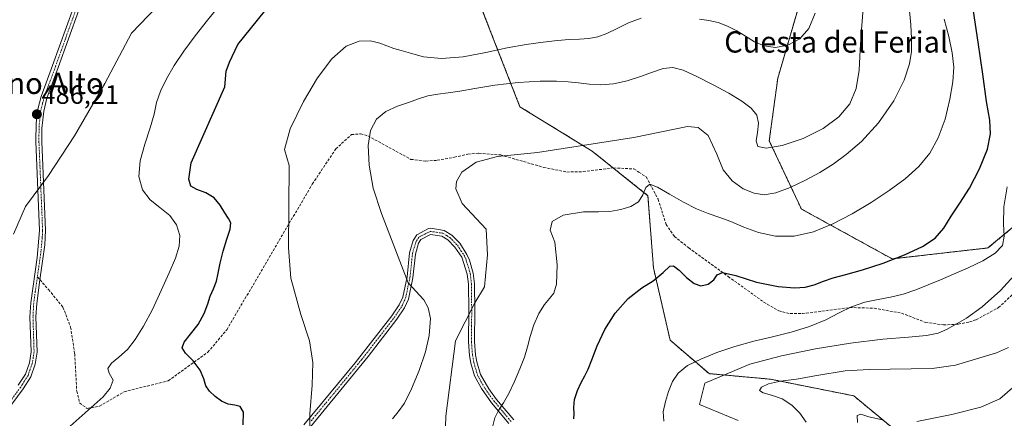
# Model space of a CAD drawing. Units: metres. Extents: x 628385 to 631853, y 4704169 to 4706547.
# Drawn here: x 629150 to 629521, y 4704525 to 4704675 of the extents above; entities that cross this region are included whole.
import ezdxf
from ezdxf.enums import TextEntityAlignment as Align

# ---------------------------------------------------------------- set-up
doc = ezdxf.new("R2010")
doc.units = ezdxf.units.M
doc.header["$MEASUREMENT"] = 0
for name, pattern in [('TRAZO_Y_PUNTO', [1, 0.5, -0.25, 0, -0.25]), ('TRAZOS', [0.75, 0.5, -0.25]), ('TRAZOSX2', [1.5, 1, -0.5])]:
    doc.linetypes.add(name, pattern=pattern)
for name, color, linetype, lineweight in [('Arbolado forestal', 92, 'TRAZOS', 0), ('Arbolado forestal CxS', 92, 'Continuous', 0), ('Camino', 19, 'Continuous', 0), ('Camino Cxs', 19, 'Continuous', 0), ('Camino eje', 39, 'TRAZO_Y_PUNTO', 13), ('Carátula', 7, 'Continuous', 5), ('Curva de nivel maestra', 36, 'Continuous', 30), ('Curva de nivel normal', 36, 'Continuous', 0), ('Matorral', 135, 'Continuous', 0), ('Matorral CxS', 135, 'Continuous', 0), ('Punto de cota en terreno', 7, 'Continuous', 0), ('Rótulo de punto de cota en terreno', 19, 'Continuous', 0), ('Senda', 19, 'TRAZOSX2', 0), ('Texto cartográfico', 19, 'Continuous', 0)]:
    doc.layers.add(name, color=color, linetype=linetype, lineweight=lineweight)
doc.styles.add('Arial', font='txt', dxfattribs={"height": 0.2})

# ---------------------------------------------------------------- blocks, each defined once
blk = doc.blocks.new('*U151')
at = {"layer": 'Arbolado forestal CxS', "color": 92, "linetype": 'Continuous', "lineweight": 0}
for points in [[(629557.28, 4704943.55, 423.38), (629505.3, 4704909.91, 437.94), (629474.03, 4704901.16, 449.21), (629462.77, 4704886.15, 454.54), (629461.52, 4704876.14, 455.89), (629445.26, 4704853.62, 463.56), (629410.23, 4704853.62, 478.44), (629405.23, 4704836.11, 477.99), (629406.48, 4704817.35, 475.93), (629412.73, 4704809.84, 472.93), (629439.39, 4704788.08, 462.62), (629466.52, 4704769.82, 456.32), (629454.01, 4704722.28, 467.87), (629444.65, 4704684.71, 471.31), (629435.33, 4704652.72, 468.91), (629432.13, 4704629.14, 465.28), (629444.25, 4704603.42, 457.36), (629478.41, 4704584.62, 450.11), (629514.51, 4704588.74, 445.74), (629540.62, 4704610.37, 437.57)], [(629493.11, 4704508.81, 425.66), (629463.98, 4704532.97, 431.3), (629432.54, 4704539.26, 435.51), (629409.48, 4704541.35, 441.89), (629394.81, 4704553.93, 446.13), (629388.52, 4704581.18, 451.27), (629386.43, 4704608.43, 454.59), (629365.47, 4704625.2, 459.15), (629338.22, 4704641.97, 462.72), (629323.54, 4704679.7, 474.65)]]:
    blk.add_polyline3d(points, dxfattribs=at)
blk = doc.blocks.new('*U170')
at = {"layer": 'Curva de nivel normal', "color": 36, "linetype": 'Continuous', "lineweight": 0}
blk.add_polyline3d([(629392.46, 4704523.38, 445), (629392.22, 4704526.98, 445), (629393.02, 4704530.84, 445), (629394.22, 4704534.67, 445), (629395.69, 4704538.33, 445), (629397.84, 4704541.59, 445), (629401.32, 4704544.36, 445), (629406.3, 4704546.83, 445), (629412.36, 4704549.29, 445), (629419.1, 4704551.63, 445), (629426.27, 4704553.6, 445), (629433.39, 4704555.26, 445), (629440.39, 4704556.98, 445), (629447.27, 4704559.12, 445), (629453.41, 4704561.67, 445), (629458.45, 4704564.29, 445), (629463.11, 4704566.56, 445), (629468.09, 4704568.27, 445), (629473.1, 4704569.35, 445), (629477.85, 4704570.13, 445), (629482.54, 4704571.26, 445), (629487.3, 4704572.97, 445), (629491.98, 4704574.87, 445), (629496.58, 4704576.78, 445), (629501.52, 4704578.87, 445), (629507, 4704581.24, 445), (629512.58, 4704583.88, 445), (629517.23, 4704586.73, 445), (629519.95, 4704589.71, 445), (629520.63, 4704593.13, 445), (629520.36, 4704597.79, 445), (629520.53, 4704604.27, 445), (629521.75, 4704611.77, 445)], dxfattribs=at)
blk = doc.blocks.new('*U177')
at = {"layer": 'Curva de nivel normal', "color": 36, "linetype": 'Continuous', "lineweight": 0}
blk.add_polyline3d([(629207.89, 4704686.48, 485), (629191.87, 4704669.75, 485), (629181.91, 4704650.78, 485), (629170.5, 4704630.99, 485), (629160.6, 4704616.1, 485), (629151.97, 4704604.33, 485), (629147.51, 4704593.92, 485)], dxfattribs=at)
blk = doc.blocks.new('*U180')
at = {"layer": 'Curva de nivel normal', "color": 36, "linetype": 'Continuous', "lineweight": 0}
blk.add_polyline3d([(629498.04, 4704674.95, 455), (629499.72, 4704668.46, 455), (629501.08, 4704662.31, 455), (629501.62, 4704656.84, 455), (629501.28, 4704651.34, 455), (629500.18, 4704644.8, 455), (629498.34, 4704637.34, 455), (629495.81, 4704630.29, 455), (629492.58, 4704624.42, 455), (629488.49, 4704619.41, 455), (629483.37, 4704614.8, 455), (629477.28, 4704610.36, 455), (629470.48, 4704605.9, 455), (629463.32, 4704601.58, 455), (629456.06, 4704597.78, 455), (629448.77, 4704594.87, 455), (629441.47, 4704593.24, 455), (629434.44, 4704593.2, 455), (629428.12, 4704594.54, 455), (629422.58, 4704596.62, 455), (629417.62, 4704598.67, 455), (629413.18, 4704600.33, 455), (629409.07, 4704601.77, 455), (629404.75, 4704603.53, 455), (629399.8, 4704605.99, 455), (629394.53, 4704609.03, 455), (629390, 4704611.71, 455), (629387.11, 4704612.76, 455), (629385.64, 4704611.53, 455), (629384.55, 4704608.77, 455), (629382.87, 4704606.11, 455), (629380.04, 4704604.35, 455), (629376.25, 4704603.23, 455), (629372.12, 4704602.54, 455), (629367.75, 4704602.38, 455), (629362.15, 4704602.34, 455), (629354.49, 4704601.05, 455), (629350.38, 4704598.7, 455), (629349.63, 4704595.42, 455), (629351.38, 4704590.93, 455), (629352.25, 4704582.43, 455), (629351.94, 4704575.13, 455), (629350.93, 4704571.72, 455), (629349.38, 4704569.7, 455), (629347.42, 4704567.43, 455), (629345.34, 4704564.05, 455), (629343.49, 4704559.75, 455), (629342.12, 4704555.38, 455), (629341.13, 4704551.44, 455), (629339.94, 4704547.59, 455), (629338.19, 4704543.22, 455), (629336.13, 4704538.37, 455), (629334.09, 4704533.88, 455), (629332.05, 4704530.33, 455), (629330.17, 4704527.46, 455), (629328.8, 4704524.67, 455), (629328.07, 4704521.7, 455)], dxfattribs=at)
blk = doc.blocks.new('*U182')
at = {"layer": 'Curva de nivel normal', "color": 36, "linetype": 'Continuous', "lineweight": 0}
blk.add_polyline3d([(629290.17, 4704524.34, 465), (629292.39, 4704526.9, 465), (629294.76, 4704530.24, 465), (629297.43, 4704535.57, 465), (629300.27, 4704542.57, 465), (629302.6, 4704549.57, 465), (629304.01, 4704555.72, 465), (629304.55, 4704562.08, 465), (629303.61, 4704566.22, 465), (629302.02, 4704569.19, 465), (629296.08, 4704575.53, 465), (629286.04, 4704601.71, 465), (629282.95, 4704611.27, 465), (629281.49, 4704619.92, 465), (629281.11, 4704627.31, 465), (629281.95, 4704633.05, 465), (629284.18, 4704637.26, 465), (629287.74, 4704640.23, 465), (629292.05, 4704642.19, 465), (629296.23, 4704643.63, 465), (629299.96, 4704644.99, 465), (629303.58, 4704646.1, 465), (629307.28, 4704646.7, 465), (629311.17, 4704647.16, 465), (629315.64, 4704647.88, 465), (629321.28, 4704648.91, 465), (629328.73, 4704650.08, 465), (629337.59, 4704651.06, 465), (629345.88, 4704651.57, 465), (629352.01, 4704651.62, 465), (629356.38, 4704651.38, 465), (629360.25, 4704650.97, 465), (629364.34, 4704650.54, 465), (629368.74, 4704650.28, 465), (629373.5, 4704650.61, 465), (629378.58, 4704651.73, 465), (629383.57, 4704653.37, 465), (629388.16, 4704655.05, 465), (629392.22, 4704656.35, 465), (629395.83, 4704656.72, 465), (629399.7, 4704655.71, 465), (629404.81, 4704653.34, 465), (629411, 4704650.22, 465), (629416.94, 4704647.05, 465), (629421.78, 4704644.13, 465), (629425.34, 4704641.48, 465), (629427.46, 4704638.83, 465), (629428.1, 4704635.76, 465), (629427.68, 4704632.29, 465), (629427.17, 4704629.09, 465), (629427.88, 4704626.95, 465), (629431, 4704626.31, 465), (629436.98, 4704627.33, 465), (629444.84, 4704629.97, 465), (629452.46, 4704633.74, 465), (629458.38, 4704638.13, 465), (629462.43, 4704643.06, 465), (629464.85, 4704648.86, 465), (629465.94, 4704655.77, 465), (629466.36, 4704663.38, 465), (629466.84, 4704671.13, 465), (629467.49, 4704679.01, 465)], dxfattribs=at)
blk = doc.blocks.new('*U194')
at = {"layer": 'Curva de nivel normal', "color": 36, "linetype": 'Continuous', "lineweight": 0}
blk.add_polyline3d([(629420.48, 4704523.69, 440), (629405.89, 4704529.69, 440), (629407.89, 4704537.71, 440), (629424.81, 4704544.93, 440), (629436.7, 4704548.03, 440), (629449.6, 4704550.68, 440), (629462.73, 4704552.9, 440), (629474.9, 4704554.36, 440), (629484.58, 4704555.15, 440), (629491.36, 4704555.78, 440), (629495.75, 4704556.66, 440), (629498.84, 4704557.95, 440), (629502.01, 4704559.7, 440), (629506.42, 4704562.31, 440), (629512.36, 4704566.54, 440), (629519.22, 4704572.67, 440), (629525.61, 4704579.71, 440)], dxfattribs=at)
blk = doc.blocks.new('*U199')
at = {"layer": 'Curva de nivel normal', "color": 36, "linetype": 'Continuous', "lineweight": 0}
for points in [[(629465.42, 4704522.98, 430), (629465.24, 4704525.54, 430), (629466.63, 4704526.1, 430), (629469.64, 4704525.02, 430), (629474.77, 4704523.88, 430)], [(629487.73, 4704523.33, 430), (629500.93, 4704526, 430), (629511.79, 4704528.76, 430), (629518.93, 4704531.84, 430), (629523.73, 4704536, 430)]]:
    blk.add_polyline3d(points, dxfattribs=at)
blk = doc.blocks.new('*U200')
at = {"layer": 'Curva de nivel normal', "color": 36, "linetype": 'Continuous', "lineweight": 0}
blk.add_polyline3d([(629168.76, 4704521.54, 480), (629181.18, 4704532.63, 480), (629183.87, 4704535.89, 480), (629184.98, 4704538.95, 480), (629183.46, 4704541.54, 480), (629182.99, 4704543.35, 480), (629184.41, 4704545.25, 480), (629187.2, 4704547.52, 480), (629190.35, 4704550.43, 480), (629193.34, 4704554.22, 480), (629196.43, 4704559.21, 480), (629199.79, 4704565.54, 480), (629203.15, 4704572.64, 480), (629206.13, 4704579.34, 480), (629208.46, 4704584.89, 480), (629209.85, 4704589.38, 480), (629210.08, 4704593.45, 480), (629208.92, 4704597.41, 480), (629206.31, 4704600.96, 480), (629202.64, 4704603.95, 480), (629198.89, 4704606.91, 480), (629196.05, 4704610.69, 480), (629194.73, 4704615.64, 480), (629195.17, 4704621.52, 480), (629196.95, 4704627.86, 480), (629198.99, 4704633.99, 480), (629200.41, 4704639.2, 480), (629201.38, 4704643.57, 480), (629202.78, 4704647.86, 480), (629205.05, 4704652.51, 480), (629208.02, 4704657.48, 480), (629211.6, 4704662.88, 480), (629215.87, 4704668.73, 480), (629220.5, 4704674.57, 480), (629225.01, 4704680.1, 480)], dxfattribs=at)
blk = doc.blocks.new('*U206')
at = {"layer": 'Curva de nivel normal', "color": 36, "linetype": 'Continuous', "lineweight": 0}
blk.add_polyline3d([(629310, 4704517.69, 460), (629310.35, 4704525.32, 460), (629313.97, 4704553.75, 460), (629321.19, 4704568.04, 460), (629324.82, 4704574.11, 460), (629325.97, 4704586.16, 460), (629325.48, 4704595.82, 460), (629316.43, 4704605.53, 460), (629314.04, 4704610.98, 460), (629314.32, 4704613.82, 460), (629316.28, 4704617.29, 460), (629321.7, 4704621.14, 460), (629329.8, 4704623.27, 460), (629344.87, 4704624.78, 460), (629381.06, 4704630.34, 460), (629401.28, 4704634.51, 460), (629405.4, 4704634.17, 460), (629409.12, 4704631.12, 460), (629412.35, 4704624.11, 460), (629414.83, 4704618.21, 460), (629418.13, 4704613.99, 460), (629422.31, 4704611.06, 460), (629426.4, 4704609.34, 460), (629430.25, 4704608.82, 460), (629434.64, 4704609.57, 460), (629440, 4704611.53, 460), (629445.76, 4704614.23, 460), (629451.2, 4704617.18, 460), (629456.18, 4704620.29, 460), (629461.12, 4704623.93, 460), (629466.82, 4704628.92, 460), (629473.25, 4704635.9, 460), (629479.06, 4704644.21, 460), (629482.98, 4704652.05, 460), (629484.97, 4704658.1, 460), (629485.69, 4704662.86, 460), (629485.76, 4704667.66, 460), (629485.48, 4704672.88, 460), (629484.91, 4704678.19, 460)], dxfattribs=at)
blk = doc.blocks.new('*U212')
at = {"layer": 'Curva de nivel normal', "color": 36, "linetype": 'Continuous', "lineweight": 0}
for points in [[(629259.12, 4704513.4, 470), (629259.1, 4704526.24, 470), (629259.95, 4704536.96, 470), (629260.22, 4704545.6, 470), (629258.92, 4704553.73, 470), (629255.74, 4704563.66, 470), (629251.93, 4704577.4, 470), (629251.05, 4704588.74, 470), (629251.24, 4704619.82, 470), (629249.54, 4704625.82, 470), (629251.72, 4704633.66, 470), (629256.75, 4704643.92, 470), (629261.98, 4704652.89, 470), (629267.39, 4704660.09, 470), (629272.74, 4704664.76, 470), (629277.65, 4704666.73, 470), (629281.93, 4704666.76, 470), (629285.46, 4704665.92, 470), (629290.74, 4704663.96, 470), (629293.44, 4704663.15, 470), (629296.96, 4704662.12, 470), (629301.94, 4704660.84, 470), (629308.73, 4704660.12, 470), (629316.88, 4704660.74, 470), (629325.37, 4704662.41, 470), (629333.37, 4704664.17, 470), (629340.58, 4704665.45, 470), (629346.93, 4704666.31, 470), (629352.31, 4704666.9, 470), (629356.78, 4704667.27, 470), (629360.66, 4704667.46, 470), (629364.21, 4704667.68, 470), (629367.56, 4704668.28, 470), (629371.01, 4704669.56, 470), (629374.84, 4704671.51, 470), (629379.16, 4704673.66, 470), (629383.94, 4704675.42, 470)], [(629405.8, 4704674.94, 470), (629409.33, 4704674.49, 470), (629412.83, 4704673.68, 470), (629416.42, 4704672.37, 470), (629419.92, 4704670.64, 470), (629423.22, 4704668.55, 470), (629426.53, 4704666.43, 470), (629430.19, 4704664.88, 470), (629434.44, 4704664.36, 470), (629439.14, 4704665.2, 470), (629443.59, 4704667.56, 470), (629447.01, 4704671.48, 470), (629449.38, 4704677.27, 470)]]:
    blk.add_polyline3d(points, dxfattribs=at)
blk = doc.blocks.new('*U213')
at = {"layer": 'Curva de nivel normal', "color": 36, "linetype": 'Continuous', "lineweight": 0}
blk.add_polyline3d([(629446, 4704523.01, 435), (629443.63, 4704526.42, 435), (629440.61, 4704529.49, 435), (629436.96, 4704531.86, 435), (629433.02, 4704533.29, 435), (629429.82, 4704534.12, 435), (629428.43, 4704535.02, 435), (629429.18, 4704536.24, 435), (629431.9, 4704537.48, 435), (629436.38, 4704538.46, 435), (629442.41, 4704539.26, 435), (629450.07, 4704540.59, 435), (629460.73, 4704542.45, 435), (629469.7, 4704542.89, 435), (629493.52, 4704543.32, 435), (629502.34, 4704544.58, 435), (629517.66, 4704549.15, 435), (629522.28, 4704551.22, 435)], dxfattribs=at)
blk = doc.blocks.new('*U227')
at = {"layer": 'Curva de nivel maestra', "color": 36, "linetype": 'Continuous', "lineweight": 30}
blk.add_polyline3d([(629358.53, 4704524.26, 450), (629358.69, 4704526.22, 450), (629358.48, 4704528.57, 450), (629358.8, 4704531.66, 450), (629359.93, 4704535.01, 450), (629361.27, 4704538, 450), (629362.61, 4704540.51, 450), (629363.93, 4704543.03, 450), (629365.32, 4704546.55, 450), (629367.35, 4704551.78, 450), (629370.26, 4704557.99, 450), (629374.04, 4704564.12, 450), (629378.98, 4704569.73, 450), (629384.14, 4704573.71, 450), (629388.43, 4704576.39, 450), (629392.13, 4704579.5, 450), (629394.63, 4704581.84, 450), (629396.12, 4704582.03, 450), (629398.17, 4704580.33, 450), (629401.02, 4704577.59, 450), (629403.86, 4704575.34, 450), (629406.4, 4704574.44, 450), (629409.06, 4704575.05, 450), (629411.22, 4704576.67, 450), (629412.47, 4704578.54, 450), (629414.48, 4704579.52, 450), (629419.53, 4704578.38, 450), (629427.29, 4704575.86, 450), (629435.48, 4704574.15, 450), (629441.67, 4704573.7, 450), (629445.6, 4704573.92, 450), (629449.04, 4704574.86, 450), (629452.52, 4704576.21, 450), (629456.25, 4704577.42, 450), (629460.91, 4704578.69, 450), (629467.21, 4704580.47, 450), (629475.08, 4704583.01, 450), (629483.11, 4704586.18, 450), (629489.82, 4704589.31, 450), (629494.67, 4704592.44, 450), (629497.9, 4704596.23, 450), (629500.68, 4704600.73, 450), (629503.94, 4704605.57, 450), (629507.57, 4704611.26, 450), (629511.31, 4704618.61, 450), (629514.28, 4704626.02, 450), (629515.52, 4704631.75, 450), (629515.19, 4704636.92, 450), (629514, 4704643.99, 450), (629512.56, 4704654.25, 450), (629510.84, 4704666.27, 450), (629509.05, 4704677.95, 450)], dxfattribs=at)
blk = doc.blocks.new('5PATER')
at = {"layer": 'Carátula', "linetype": 'Continuous', "lineweight": 5}
h = blk.add_hatch(color=250, dxfattribs=at)
edge = h.paths.add_edge_path()
edge.add_ellipse((0, 0.01), major_axis=(-1.33, -1.34), ratio=0.999422, start_angle=0, end_angle=360)
blk = doc.blocks.new('*U232')
at = {"layer": 'Camino Cxs', "color": 19, "linetype": 'Continuous', "lineweight": 0}
for points in [[(629256.77, 4704522.04, 469.91), (629276.12, 4704545.38, 468.15), (629289.97, 4704563.16, 466.08), (629292.74, 4704567.32, 465.75), (629294.05, 4704570.16, 465.57), (629295.69, 4704577.83, 464.87), (629296.63, 4704586.88, 463.41), (629297.96, 4704591.57, 463.19), (629299.39, 4704593.63, 462.9), (629303.82, 4704596.03, 462.25), (629304.7, 4704596.15, 462.17), (629309.64, 4704595.34, 461.76), (629312.51, 4704593.54, 461.56), (629315.53, 4704590.49, 461.41), (629318.28, 4704586.32, 461.22), (629319.26, 4704584.09, 461.2), (629320.63, 4704579.26, 461.34), (629321.07, 4704575.27, 460.94), (629321.19, 4704565.26, 459.58), (629321.09, 4704553.41, 457.99), (629321.48, 4704548.49, 457.32), (629321.94, 4704545.79, 457.02), (629323.41, 4704541.03, 456.52), (629326.5, 4704535.63, 455.9), (629329.43, 4704531.64, 455.27), (629335.86, 4704523.91, 454.13)], [(629334.01, 4704522.58, 454.17), (629327.53, 4704530.39, 455.27), (629323.69, 4704535.75, 456.07), (629321.16, 4704540.49, 456.53), (629319.74, 4704545.27, 457.08), (629319.24, 4704548.2, 457.39), (629318.82, 4704553.33, 458.1), (629318.93, 4704565.26, 459.83), (629318.81, 4704575.13, 460.77), (629318.4, 4704578.82, 461.09), (629316.29, 4704585.23, 461.23), (629313.76, 4704589.05, 461.43), (629311.08, 4704591.76, 461.59), (629308.83, 4704593.19, 461.77), (629304.53, 4704593.84, 462.09), (629300.94, 4704591.9, 462.57), (629300.04, 4704590.59, 462.79), (629298.86, 4704586.45, 463.26), (629297.93, 4704577.47, 464.57), (629296.21, 4704569.44, 465.31), (629294.72, 4704566.21, 465.58), (629291.8, 4704561.83, 465.88), (629281.01, 4704547.84, 467.41), (629243.9, 4704502.5, 471.3)], [(629149.27, 4704536.97, 482.35), (629151.94, 4704541.2, 482.39), (629153.44, 4704545.47, 482.54), (629154.07, 4704549.6, 482.67), (629153.68, 4704562.83, 483.24), (629153.95, 4704567.99, 483.47), (629156.38, 4704585.14, 484.21), (629157.3, 4704595.35, 484.43), (629155.91, 4704628.85, 485.83), (629156.03, 4704635.77, 486.12), (629156.67, 4704641.02, 486.26), (629157.9, 4704645.85, 486.5), (629162.22, 4704657.56, 486.87), (629170.07, 4704679.35, 487.98)], [(629172.12, 4704678.38, 487.97), (629164.35, 4704656.79, 486.86), (629160.07, 4704645.18, 486.52), (629158.85, 4704640.35, 486.28), (629158.2, 4704633.74, 485.92), (629158.18, 4704628.89, 485.69), (629159.57, 4704595.33, 484.5), (629159.25, 4704589.89, 484.29), (629157.43, 4704576.71, 483.94), (629156.2, 4704567.78, 483.45), (629155.94, 4704562.8, 483.2), (629156.34, 4704549.46, 482.59), (629155.64, 4704544.92, 482.51), (629153.99, 4704540.2, 482.4), (629151.08, 4704535.61, 482.28), (629144.29, 4704526.42, 481.95)]]:
    blk.add_polyline3d(points, dxfattribs=at)

msp = doc.modelspace()

# ---------------------------------------------------------------- linework, layer by layer
at = {"layer": 'Arbolado forestal', "color": 92, "linetype": 'TRAZOS', "lineweight": 0}
for points in [[(629557.28, 4704943.55, 423.38), (629505.3, 4704909.91, 437.94), (629474.03, 4704901.16, 449.21), (629462.77, 4704886.15, 454.54), (629461.52, 4704876.14, 455.89), (629445.26, 4704853.62, 463.56), (629410.23, 4704853.62, 478.44), (629405.23, 4704836.11, 477.99), (629406.48, 4704817.35, 475.93), (629412.73, 4704809.84, 472.93), (629439.39, 4704788.08, 462.62), (629466.52, 4704769.82, 456.32), (629454.01, 4704722.28, 467.87), (629444.65, 4704684.71, 471.31), (629435.33, 4704652.72, 468.91), (629432.13, 4704629.14, 465.28), (629444.24, 4704603.42, 457.36), (629478.41, 4704584.62, 450.11), (629514.51, 4704588.74, 445.74), (629540.62, 4704610.37, 437.57)], [(629493.11, 4704508.81, 425.66), (629463.98, 4704532.97, 431.3), (629432.54, 4704539.26, 435.51), (629409.48, 4704541.35, 441.89), (629394.81, 4704553.93, 446.13), (629388.52, 4704581.18, 451.27), (629386.43, 4704608.43, 454.59), (629373.33, 4704618.91, 456.45), (629365.47, 4704625.2, 459.15), (629338.22, 4704641.97, 462.72), (629323.54, 4704679.7, 474.65), (629315.16, 4704715.34, 479.42), (629297.58, 4704733.61, 480.04)]]:
    msp.add_polyline3d(points, dxfattribs=at)
at = {"layer": 'Arbolado forestal CxS', "color": 92, "linetype": 'Continuous', "lineweight": 0}
msp.add_polyline3d([(629126.26, 4704761.51, 502.35), (629153.69, 4704733.01, 494.3), (629170.1, 4704713.12, 490.87), (629190.46, 4704711.74, 488.64), (629206.74, 4704721.06, 487.44), (629227.92, 4704736.85, 484.98), (629227.92, 4704736.85, 484.98), (629253.3, 4704738.15, 481.87), (629282.32, 4704739, 480.78), (629297.58, 4704733.61, 480.04), (629315.16, 4704715.34, 479.42), (629323.54, 4704679.7, 474.65), (629338.22, 4704641.97, 462.72), (629365.47, 4704625.2, 459.15), (629386.43, 4704608.43, 454.59), (629388.52, 4704581.18, 451.27), (629394.81, 4704553.93, 446.13), (629409.48, 4704541.35, 441.89), (629432.54, 4704539.26, 435.51), (629463.98, 4704532.97, 431.3), (629493.11, 4704508.81, 425.66)], dxfattribs=at)
at = {"layer": 'Camino', "color": 19, "linetype": 'Continuous', "lineweight": 0}
for points in [[(629172.12, 4704678.38, 487.97), (629164.35, 4704656.79, 486.86), (629160.07, 4704645.18, 486.52), (629158.85, 4704640.35, 486.28), (629158.2, 4704633.74, 485.92), (629158.18, 4704628.89, 485.69), (629159.57, 4704595.33, 484.5), (629159.25, 4704589.89, 484.29), (629157.43, 4704576.71, 483.94), (629156.2, 4704567.78, 483.45), (629155.94, 4704562.8, 483.2), (629156.34, 4704549.46, 482.59), (629155.64, 4704544.92, 482.51), (629153.99, 4704540.2, 482.4), (629151.08, 4704535.61, 482.28), (629144.29, 4704526.42, 481.95)], [(629149.27, 4704536.97, 482.35), (629151.94, 4704541.2, 482.39), (629153.44, 4704545.47, 482.54), (629154.07, 4704549.6, 482.67), (629153.68, 4704562.83, 483.24), (629153.95, 4704567.99, 483.47), (629156.38, 4704585.14, 484.21), (629157.3, 4704595.35, 484.43), (629155.91, 4704628.85, 485.83), (629156.03, 4704635.77, 486.12), (629156.67, 4704641.02, 486.26), (629157.9, 4704645.85, 486.5), (629162.22, 4704657.56, 486.87), (629170.07, 4704679.35, 487.98)], [(629256.77, 4704522.04, 469.91), (629276.12, 4704545.38, 468.15), (629289.97, 4704563.16, 466.08), (629292.74, 4704567.32, 465.75), (629294.05, 4704570.16, 465.57), (629295.69, 4704577.83, 464.87), (629296.63, 4704586.88, 463.41), (629297.96, 4704591.57, 463.19), (629299.39, 4704593.63, 462.9), (629303.82, 4704596.03, 462.25), (629304.7, 4704596.15, 462.17), (629309.64, 4704595.34, 461.76), (629312.51, 4704593.54, 461.56), (629315.53, 4704590.49, 461.41), (629318.28, 4704586.32, 461.22), (629319.26, 4704584.09, 461.2), (629320.63, 4704579.26, 461.34), (629321.07, 4704575.27, 460.94), (629321.19, 4704565.26, 459.58), (629321.09, 4704553.41, 457.99), (629321.48, 4704548.49, 457.32), (629321.94, 4704545.79, 457.02), (629323.41, 4704541.03, 456.52), (629326.5, 4704535.63, 455.9), (629329.43, 4704531.64, 455.27), (629335.86, 4704523.91, 454.13)], [(629334.01, 4704522.58, 454.17), (629327.53, 4704530.39, 455.27), (629323.69, 4704535.75, 456.07), (629321.16, 4704540.49, 456.53), (629319.74, 4704545.27, 457.08), (629319.24, 4704548.2, 457.39), (629318.82, 4704553.33, 458.1), (629318.93, 4704565.26, 459.83), (629318.81, 4704575.13, 460.77), (629318.4, 4704578.82, 461.09), (629316.29, 4704585.23, 461.23), (629313.76, 4704589.05, 461.43), (629311.08, 4704591.76, 461.59), (629308.83, 4704593.19, 461.77), (629304.53, 4704593.84, 462.09), (629300.94, 4704591.9, 462.57), (629300.04, 4704590.59, 462.79), (629298.86, 4704586.45, 463.26), (629297.93, 4704577.47, 464.57), (629296.21, 4704569.44, 465.31), (629294.72, 4704566.21, 465.58), (629291.8, 4704561.83, 465.88), (629281.01, 4704547.84, 467.41), (629243.9, 4704502.5, 471.3)]]:
    msp.add_polyline3d(points, dxfattribs=at)
at = {"layer": 'Camino eje', "color": 39, "linetype": 'TRAZO_Y_PUNTO', "lineweight": 13}
for points in [[(629171.1, 4704678.87, 487.99), (629167.17, 4704667.97, 487.39), (629163.29, 4704657.18, 486.86), (629158.99, 4704645.52, 486.51), (629158.37, 4704643.1, 486.37), (629157.76, 4704640.69, 486.27), (629157.44, 4704638.06, 486.16), (629157.12, 4704634.76, 486), (629157.06, 4704631.3, 485.84), (629157.05, 4704628.87, 485.73), (629158.44, 4704595.34, 484.46), (629158.28, 4704592.62, 484.37), (629157.82, 4704587.52, 484.23), (629156.91, 4704580.93, 484.11), (629156.48, 4704577.91, 484.05)], [(629259.61, 4704523.61, 469.71), (629269.29, 4704535.28, 469.12), (629278.57, 4704546.61, 467.83), (629285.49, 4704555.5, 466.76), (629290.89, 4704562.5, 465.95), (629293.73, 4704566.77, 465.66), (629295.13, 4704569.8, 465.43), (629296.81, 4704577.65, 464.6), (629297.75, 4704586.67, 463.34), (629298.34, 4704588.74, 463.02), (629299.23, 4704591.41, 462.93), (629300.17, 4704592.77, 462.71), (629302.38, 4704593.97, 462.28), (629304.4, 4704594.97, 462.15), (629306.77, 4704594.67, 461.92), (629309.24, 4704594.27, 461.76), (629310.67, 4704593.37, 461.66), (629311.8, 4704592.65, 461.57), (629314.65, 4704589.77, 461.42), (629316.02, 4704587.69, 461.36), (629317.29, 4704585.78, 461.23), (629317.78, 4704584.66, 461.19), (629318.83, 4704581.46, 461.17), (629319.52, 4704579.04, 461.22), (629319.94, 4704575.2, 460.85), (629320.06, 4704565.26, 459.71), (629320.01, 4704559.34, 458.8), (629319.96, 4704553.37, 458.04), (629320.15, 4704550.91, 457.7), (629320.36, 4704548.35, 457.36), (629320.84, 4704545.53, 457.05), (629321.55, 4704543.14, 456.77), (629322.29, 4704540.76, 456.51), (629323.55, 4704538.39, 456.26), (629325.1, 4704535.69, 455.98), (629327.02, 4704533.01, 455.55), (629328.48, 4704531.02, 455.27), (629331.72, 4704527.11, 454.7), (629334.94, 4704523.25, 454.14)], [(629156.48, 4704577.91, 484.05), (629155.69, 4704572.35, 483.75), (629155.08, 4704567.89, 483.46), (629154.81, 4704562.82, 483.22), (629155.01, 4704556.2, 482.94), (629155.21, 4704549.53, 482.63), (629154.89, 4704547.47, 482.58), (629154.54, 4704545.2, 482.52), (629153.79, 4704543.06, 482.47), (629152.97, 4704540.7, 482.39), (629151.51, 4704538.41, 482.28), (629150.18, 4704536.29, 482.31), (629148.41, 4704533.9, 482.25), (629145.01, 4704529.31, 482.08), (629139.8, 4704525.03, 482.09), (629136.96, 4704521.75, 481.99), (629136.06, 4704520.12, 482)]]:
    msp.add_polyline3d(points, dxfattribs=at)
at = {"layer": 'Curva de nivel maestra', "color": 36, "linetype": 'Continuous', "lineweight": 30}
msp.add_polyline3d([(629233.95, 4704522.09, 475), (629234.12, 4704526.86, 475), (629232.85, 4704529.01, 475), (629230.78, 4704529.51, 475), (629228.38, 4704529.82, 475), (629225.85, 4704530.94, 475), (629223.39, 4704532.78, 475), (629221.34, 4704534.72, 475), (629219.95, 4704536.77, 475), (629219.11, 4704539.45, 475), (629217.78, 4704542.72, 475), (629215.11, 4704546.16, 475), (629212.29, 4704549.02, 475), (629210.97, 4704551.05, 475), (629211.71, 4704553.2, 475), (629214.16, 4704556.18, 475), (629216.99, 4704559.92, 475), (629219.23, 4704564, 475), (629220.61, 4704567.63, 475), (629221.54, 4704570.53, 475), (629222.75, 4704573.35, 475), (629223.89, 4704576.23, 475), (629224.57, 4704579.23, 475), (629225.34, 4704583.01, 475), (629226.46, 4704587.52, 475), (629227.85, 4704592.06, 475), (629229.09, 4704595.77, 475), (629229.29, 4704598.2, 475), (629228.42, 4704599.89, 475), (629227.04, 4704601.97, 475), (629225.37, 4704604.85, 475), (629223.1, 4704607.6, 475), (629219.97, 4704609.53, 475), (629216.58, 4704610.76, 475), (629214.32, 4704612.01, 475), (629213.57, 4704614.64, 475), (629214.34, 4704620.83, 475), (629227.05, 4704649.53, 475), (629227.63, 4704655.41, 475), (629228.8, 4704658.83, 475), (629231.92, 4704665.39, 475), (629249.89, 4704687.77, 475)], dxfattribs=at)
at = {"layer": 'Matorral', "color": 135, "linetype": 'Continuous', "lineweight": 0}
msp.add_polyline3d([(629557.28, 4704943.55, 423.38), (629505.3, 4704909.91, 437.94), (629474.03, 4704901.16, 449.21), (629462.77, 4704886.15, 454.54), (629461.52, 4704876.14, 455.89), (629445.26, 4704853.62, 463.56), (629410.23, 4704853.62, 478.44), (629405.23, 4704836.11, 477.99), (629406.48, 4704817.35, 475.93), (629412.73, 4704809.84, 472.93), (629439.39, 4704788.08, 462.62), (629466.52, 4704769.82, 456.32), (629454.01, 4704722.28, 467.87), (629444.65, 4704684.71, 471.31), (629435.33, 4704652.72, 468.91), (629432.13, 4704629.14, 465.28), (629444.24, 4704603.42, 457.36), (629478.41, 4704584.62, 450.11), (629514.51, 4704588.74, 445.74), (629540.62, 4704610.37, 437.57)], dxfattribs=at)
at = {"layer": 'Matorral CxS', "color": 135, "linetype": 'Continuous', "lineweight": 0}
msp.add_polyline3d([(629540.62, 4704610.37, 437.57), (629514.51, 4704588.74, 445.74), (629478.41, 4704584.62, 450.11), (629444.25, 4704603.42, 457.36), (629432.13, 4704629.14, 465.28), (629435.33, 4704652.72, 468.91), (629444.65, 4704684.71, 471.31), (629454.01, 4704722.28, 467.87), (629466.52, 4704769.82, 456.32), (629439.39, 4704788.08, 462.62), (629412.73, 4704809.84, 472.93), (629406.48, 4704817.35, 475.93), (629405.23, 4704836.11, 477.99), (629410.23, 4704853.62, 478.44), (629445.26, 4704853.62, 463.56), (629461.52, 4704876.14, 455.89), (629462.77, 4704886.15, 454.54), (629474.03, 4704901.16, 449.21), (629505.3, 4704909.91, 437.94), (629557.28, 4704943.55, 423.38)], dxfattribs=at)
at = {"layer": 'Senda', "color": 19, "linetype": 'TRAZOSX2', "lineweight": 0}
msp.add_polyline3d([(629156.48, 4704577.91, 484.05), (629160.66, 4704573.05, 483.56), (629166.1, 4704566.39, 482.58), (629169, 4704558.87, 482.11), (629170.53, 4704548.79, 481.62), (629171.28, 4704534.74, 480.55), (629172.42, 4704530.25, 480.3), (629175.2, 4704528.26, 479.97), (629179.88, 4704529.04, 479.86), (629189.13, 4704534.54, 478.84), (629205.77, 4704538.64, 476.66), (629220.71, 4704549.43, 474.15), (629227.83, 4704557.93, 472.97), (629260.02, 4704612.83, 468.8), (629268.85, 4704626.05, 466.9), (629274.81, 4704631.46, 465.73), (629278.18, 4704631.73, 465.19), (629280.99, 4704630.99, 464.78), (629297.16, 4704622.14, 462.14), (629302.82, 4704621.46, 461.61), (629307.08, 4704621.78, 460.99), (629313.53, 4704622.93, 460.36), (629318.64, 4704624.09, 460.06), (629322.72, 4704624.49, 459.88), (629330.97, 4704623.78, 459.31), (629347.18, 4704619.12, 458.59), (629355.93, 4704617.36, 458.06), (629362.08, 4704617.51, 457.81), (629373.42, 4704618.92, 456.44), (629381.11, 4704618.54, 455.4), (629383.05, 4704617.3, 455.53), (629385.82, 4704615.49, 455.27), (629390.29, 4704607.08, 454.22), (629393.29, 4704597.61, 452.99), (629396.39, 4704593.05, 452.08), (629401.79, 4704588.79, 451.49), (629416.64, 4704577.99, 449.68), (629430.1, 4704568.28, 448.8), (629435.72, 4704565.01, 448.48), (629439.96, 4704563.99, 447.99), (629444.6, 4704563.98, 447.44), (629447.53, 4704564.31, 447.07), (629462.5, 4704566.28, 445.09), (629471.64, 4704566.01, 443.63), (629481.94, 4704564.19, 442.38), (629491, 4704560.67, 441.35), (629497.77, 4704559.74, 440.56), (629503.33, 4704559.99, 440.23), (629507.56, 4704560.88, 439.94), (629510.1, 4704561.69, 439.66), (629518.5, 4704566.23, 439.38), (629528.12, 4704575.35, 437.41)], dxfattribs=at)

# ---------------------------------------------------------------- block references
at = {"layer": 'Arbolado forestal CxS', "color": 92, "linetype": 'Continuous', "lineweight": 0}
msp.add_blockref('*U151', (0, 0), dxfattribs=at)
at = {"layer": 'Camino Cxs', "color": 19, "linetype": 'Continuous', "lineweight": 0}
msp.add_blockref('*U232', (0, 0), dxfattribs=at)
at = {"layer": 'Curva de nivel maestra', "color": 36, "linetype": 'Continuous', "lineweight": 30}
msp.add_blockref('*U227', (0, 0), dxfattribs=at)
at = {"layer": 'Curva de nivel normal', "color": 36, "linetype": 'Continuous', "lineweight": 0}
for name in ['*U194', '*U170', '*U180', '*U199', '*U213', '*U206', '*U182', '*U212', '*U200', '*U177']:
    msp.add_blockref(name, (0, 0), dxfattribs=at)
at = {"layer": 'Punto de cota en terreno', "linetype": 'Continuous', "lineweight": 0}
msp.add_blockref('5PATER', (629156.27, 4704639.12, 486.21), dxfattribs=at)

# ---------------------------------------------------------------- texts
at = {"layer": 'Rótulo de punto de cota en terreno', "color": 19, "linetype": 'Continuous', "lineweight": 0, "style": 'Arial'}
msp.add_text('486,21', height=7, dxfattribs=at).set_placement((629158.03, 4704640.88), align=Align.BOTTOM_LEFT)
at = {"layer": 'Texto cartográfico', "color": 19, "linetype": 'Continuous', "lineweight": 0, "style": 'Arial'}
for s, p in [('Cuesta del Ferial', (629457.34, 4704666.39)), ('Aurino Alto', (629153.05, 4704650.79))]:
    msp.add_text(s, height=8, dxfattribs=at).set_placement(p, align=Align.MIDDLE_CENTER)

doc.saveas('drawing.dxf')
